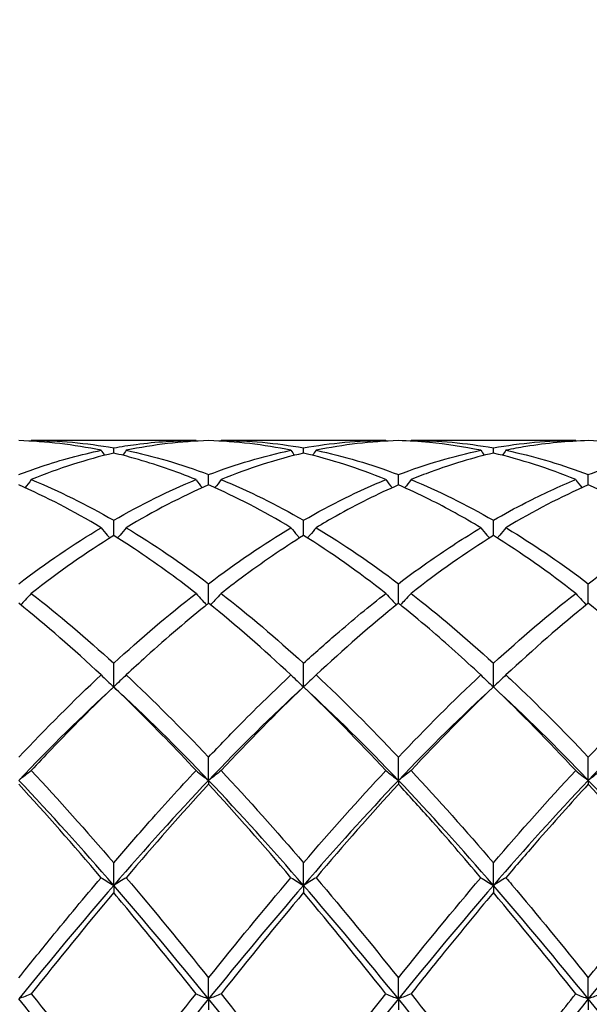
# Model space of a CAD drawing. Units: millimetres. Extents: x 27 to 963, y 27 to 673.
# Drawn here: x 663 to 670, y 252 to 263 of the extents above; entities that cross this region are included whole.
import ezdxf

# ---------------------------------------------------------------- set-up
doc = ezdxf.new("R2010")
doc.units = ezdxf.units.MM
doc.header["$LTSCALE"] = 3.333333
doc.layers.add('Dimension (ISO)', color=7, linetype='Continuous', lineweight=18, true_color=0x00003f)
doc.layers.add('Visible (ISO)', color=7, linetype='Continuous', lineweight=25, true_color=0x00003f)
doc.styles.add('Samuel Heath (ISO)', font='tahoma.ttf')
doc.dimstyles.new('Samuel Heath (ISO)', dxfattribs={"dimscale": 3.333333, "dimtxt": 3, "dimasz": 2.5, "dimexe": 1, "dimexo": 1.5, "dimgap": 0.762, "dimtad": 0, "dimtih": 1, "dimtoh": 1, "dimzin": 0, "dimdsep": 46, "dimtxsty": 'Samuel Heath (ISO)', "dimcen": 0.09, "dimdle": 10, "dimclrd": 256, "dimclre": 256, "dimclrt": 256, "dimazin": 0, "dimtfac": 1, "dimtmove": 0, "dimatfit": 3, "dimfxl": 1, "dimtolj": 1, "dimtzin": 0, "dimlwd": 15, "dimlwe": 15, "dimarcsym": 0})

# ---------------------------------------------------------------- blocks, each defined once
blk = doc.blocks.new('*D8')
at = {"layer": 'Defpoints', "color": 0, "transparency": 16777216}
for p in [(910.114, 322.167), (287.114, 248.833), (910.114, 248.833)]:
    blk.add_point(p, dxfattribs=at)
at = {"layer": 'Dimension (ISO)', "color": 176, "lineweight": 15, "true_color": 0x000080, "transparency": 16777216}
for p, q in [((287.114, 253.833), (287.114, 325.5)), ((910.114, 253.833), (910.114, 325.5)), ((295.447, 322.167), (573.35, 322.167)), ((901.78, 322.167), (623.877, 322.167))]:
    blk.add_line(p, q, dxfattribs=at)
at = {"layer": 'Dimension (ISO)', "color": 176, "true_color": 0x000080, "transparency": 16777216}
for points in [[(295.447, 323.556), (295.447, 320.778), (287.114, 322.167)], [(901.78, 323.556), (901.78, 320.778), (910.114, 322.167)]]:
    blk.add_solid(points, dxfattribs=at)
at = {"layer": 'Dimension (ISO)', "color": 176, "lineweight": 18, "true_color": 0x000080, "transparency": 16777216, "char_height": 10, "attachment_point": 2, "style": 'Samuel Heath (ISO)'}
for s, insert in [('\\A1; 623.00', (598.614, 335.123)), ('\\A1;[24{\\H0.7000x;\\S1/2;}]', (598.614, 319.627))]:
    blk.add_mtext(s, dxfattribs=dict(at, insert=insert))

msp = doc.modelspace()

# ---------------------------------------------------------------- linework, layer by layer
at = {"layer": 'Visible (ISO)'}
for p, q in [((665.215, 258.333), (663.263, 258.333)), ((667.465, 258.333), (665.513, 258.333)), ((669.715, 258.333), (667.763, 258.333)), ((664.239, 258.183), (664.239, 258.245)), ((666.489, 258.183), (666.489, 258.245)), ((668.739, 258.183), (668.739, 258.245)), ((665.364, 257.805), (665.364, 257.928)), ((667.614, 257.805), (667.614, 257.928)), ((669.864, 257.805), (669.864, 257.928)), ((664.239, 257.206), (664.239, 257.386)), ((666.489, 257.206), (666.489, 257.386)), ((668.739, 257.206), (668.739, 257.386)), ((665.364, 256.401), (665.364, 256.634)), ((667.614, 256.401), (667.614, 256.634)), ((669.864, 256.401), (669.864, 256.634)), ((664.239, 255.409), (664.239, 255.689)), ((666.489, 255.409), (666.489, 255.689)), ((668.739, 255.409), (668.739, 255.689)), ((665.364, 254.3), (665.364, 254.576)), ((667.614, 254.3), (667.614, 254.576)), ((669.864, 254.3), (669.864, 254.576)), ((665.364, 254.3), (665.364, 254.256)), ((667.614, 254.3), (667.614, 254.256)), ((669.864, 254.3), (669.864, 254.256)), ((664.239, 253.055), (664.239, 253.322)), ((666.489, 253.055), (666.489, 253.322)), ((668.739, 253.055), (668.739, 253.322)), ((664.239, 253.055), (664.239, 252.969)), ((666.489, 253.055), (666.489, 252.969)), ((668.739, 253.055), (668.739, 252.969)), ((665.364, 251.707), (665.364, 251.957)), ((667.614, 251.707), (667.614, 251.957)), ((669.864, 251.707), (669.864, 251.957)), ((665.364, 251.707), (665.364, 251.58)), ((667.614, 251.707), (667.614, 251.58)), ((669.864, 251.707), (669.864, 251.58))]:
    msp.add_line(p, q, dxfattribs=at)
for points in [[(664.09, 258.216), (663.763, 258.284), (663.438, 258.322), (663.114, 258.331)], [(663.263, 258.333), (663.261, 258.331), (663.259, 258.328), (663.257, 258.325)], [(663.263, 258.333), (663.588, 258.333), (663.913, 258.304), (664.239, 258.245)], [(665.364, 258.331), (665.039, 258.322), (664.714, 258.284), (664.388, 258.216)], [(665.215, 258.333), (665.216, 258.331), (665.218, 258.328), (665.22, 258.325)], [(666.34, 258.216), (666.014, 258.284), (665.689, 258.322), (665.364, 258.331)], [(665.513, 258.333), (665.511, 258.331), (665.509, 258.328), (665.507, 258.325)], [(665.513, 258.333), (665.839, 258.333), (666.164, 258.304), (666.489, 258.245)], [(666.489, 258.245), (666.814, 258.304), (667.139, 258.333), (667.465, 258.333)], [(667.614, 258.331), (667.288, 258.322), (666.963, 258.284), (666.638, 258.216)], [(667.465, 258.333), (667.466, 258.331), (667.468, 258.328), (667.47, 258.325)], [(667.763, 258.333), (667.761, 258.331), (667.759, 258.328), (667.757, 258.325)], [(667.763, 258.333), (668.088, 258.333), (668.413, 258.304), (668.739, 258.245)], [(668.739, 258.245), (669.064, 258.304), (669.389, 258.333), (669.715, 258.333)], [(669.715, 258.333), (669.716, 258.331), (669.718, 258.328), (669.72, 258.325)], [(670.84, 258.216), (670.514, 258.284), (670.189, 258.322), (669.864, 258.331)], [(664.239, 258.183), (663.914, 258.107), (663.589, 258.002), (663.263, 257.868)], [(664.09, 258.216), (664.104, 258.197), (664.118, 258.177), (664.133, 258.158)], [(664.388, 258.216), (664.374, 258.197), (664.359, 258.177), (664.345, 258.158)], [(664.388, 258.216), (664.712, 258.149), (665.037, 258.053), (665.364, 257.928)], [(665.364, 257.928), (665.689, 258.052), (666.014, 258.149), (666.34, 258.216)], [(666.489, 258.183), (666.163, 258.107), (665.838, 258.002), (665.513, 257.868)], [(666.34, 258.216), (666.354, 258.197), (666.368, 258.177), (666.383, 258.158)], [(667.465, 257.868), (667.139, 258.002), (666.814, 258.107), (666.489, 258.183)], [(666.638, 258.216), (666.624, 258.197), (666.609, 258.177), (666.595, 258.158)], [(666.638, 258.216), (666.963, 258.149), (667.288, 258.052), (667.614, 257.928)], [(667.614, 257.928), (667.939, 258.052), (668.264, 258.149), (668.59, 258.216)], [(668.59, 258.216), (668.604, 258.197), (668.618, 258.177), (668.633, 258.158)], [(669.715, 257.868), (669.39, 258.002), (669.065, 258.107), (668.739, 258.183)], [(668.888, 258.216), (668.874, 258.197), (668.859, 258.177), (668.845, 258.158)], [(663.263, 257.868), (663.588, 257.735), (663.913, 257.574), (664.239, 257.386)], [(664.239, 257.386), (664.564, 257.574), (664.889, 257.735), (665.215, 257.868)], [(665.513, 257.868), (665.839, 257.735), (666.164, 257.573), (666.489, 257.386)], [(666.489, 257.386), (666.814, 257.573), (667.139, 257.735), (667.465, 257.868)], [(667.763, 257.868), (668.088, 257.735), (668.413, 257.574), (668.739, 257.386)], [(664.09, 257.298), (663.763, 257.494), (663.438, 257.664), (663.114, 257.805)], [(665.364, 257.805), (665.038, 257.663), (664.713, 257.494), (664.388, 257.298)], [(666.34, 257.298), (666.014, 257.494), (665.689, 257.663), (665.364, 257.805)], [(669.864, 257.805), (669.539, 257.663), (669.214, 257.494), (668.888, 257.298)], [(670.84, 257.298), (670.514, 257.494), (670.189, 257.664), (669.864, 257.805)], [(663.114, 256.634), (663.439, 256.88), (663.764, 257.102), (664.09, 257.298)], [(664.388, 257.298), (664.712, 257.102), (665.037, 256.881), (665.364, 256.634)], [(665.364, 256.634), (665.689, 256.88), (666.014, 257.102), (666.34, 257.298)], [(666.638, 257.298), (666.963, 257.102), (667.288, 256.88), (667.614, 256.634)], [(669.864, 256.634), (670.19, 256.88), (670.515, 257.102), (670.84, 257.298)], [(664.239, 257.206), (663.913, 257.002), (663.588, 256.772), (663.263, 256.519)], [(667.465, 256.519), (667.139, 256.773), (666.814, 257.003), (666.489, 257.206)], [(668.739, 257.206), (668.414, 257.002), (668.089, 256.773), (667.763, 256.519)], [(669.715, 256.519), (669.39, 256.772), (669.065, 257.002), (668.739, 257.206)], [(663.263, 256.519), (663.588, 256.265), (663.913, 255.988), (664.239, 255.689)], [(664.239, 255.689), (664.564, 255.988), (664.889, 256.265), (665.215, 256.519)], [(665.513, 256.519), (665.839, 256.265), (666.164, 255.987), (666.489, 255.689)], [(667.763, 256.519), (668.088, 256.266), (668.413, 255.989), (668.739, 255.689)], [(668.739, 255.689), (669.065, 255.988), (669.39, 256.266), (669.715, 256.519)], [(664.09, 255.551), (663.763, 255.857), (663.438, 256.141), (663.114, 256.401)], [(666.34, 255.551), (666.014, 255.856), (665.689, 256.14), (665.364, 256.401)], [(667.614, 256.401), (667.289, 256.14), (666.964, 255.856), (666.638, 255.551)], [(669.864, 256.401), (669.538, 256.14), (669.213, 255.855), (668.888, 255.551)], [(670.84, 255.551), (670.514, 255.856), (670.189, 256.14), (669.864, 256.401)], [(663.114, 254.576), (663.439, 254.919), (663.764, 255.245), (664.09, 255.551)], [(664.388, 255.551), (664.712, 255.246), (665.037, 254.921), (665.364, 254.576)], [(666.638, 255.551), (666.963, 255.246), (667.288, 254.92), (667.614, 254.576)], [(667.614, 254.576), (667.94, 254.92), (668.265, 255.246), (668.59, 255.551)], [(669.864, 254.576), (670.189, 254.92), (670.514, 255.245), (670.84, 255.551)], [(664.239, 255.409), (663.864, 255.065), (663.489, 254.694), (663.114, 254.3)], [(665.364, 254.3), (664.989, 254.694), (664.614, 255.065), (664.239, 255.409)], [(666.489, 255.409), (666.114, 255.065), (665.739, 254.694), (665.364, 254.3)], [(666.489, 255.409), (666.164, 255.098), (665.839, 254.767), (665.513, 254.417)], [(667.465, 254.417), (667.139, 254.767), (666.814, 255.098), (666.489, 255.409)], [(667.614, 254.3), (667.239, 254.694), (666.864, 255.065), (666.489, 255.409)], [(668.739, 255.409), (668.364, 255.065), (667.989, 254.694), (667.614, 254.3)], [(668.739, 255.409), (668.413, 255.097), (668.088, 254.766), (667.763, 254.417)], [(669.715, 254.417), (669.39, 254.766), (669.065, 255.098), (668.739, 255.409)], [(669.864, 254.3), (669.489, 254.694), (669.114, 255.065), (668.739, 255.409)], [(670.989, 255.409), (670.614, 255.065), (670.239, 254.694), (669.864, 254.3)], [(663.263, 254.417), (663.588, 254.068), (663.913, 253.702), (664.239, 253.322)], [(665.513, 254.417), (665.839, 254.067), (666.164, 253.701), (666.489, 253.322)], [(666.489, 253.322), (666.815, 253.703), (667.14, 254.069), (667.465, 254.417)], [(667.763, 254.417), (668.088, 254.069), (668.413, 253.703), (668.739, 253.322)], [(668.739, 253.322), (669.064, 253.702), (669.389, 254.068), (669.715, 254.417)], [(664.239, 253.055), (663.864, 253.489), (663.489, 253.906), (663.114, 254.3)], [(664.09, 253.146), (663.763, 253.532), (663.438, 253.902), (663.114, 254.256)], [(665.364, 254.3), (664.989, 253.906), (664.614, 253.489), (664.239, 253.055)], [(665.364, 254.256), (665.039, 253.902), (664.714, 253.531), (664.388, 253.146)], [(666.489, 253.055), (666.114, 253.489), (665.739, 253.906), (665.364, 254.3)], [(666.34, 253.146), (666.014, 253.53), (665.689, 253.901), (665.364, 254.256)], [(667.614, 254.3), (667.239, 253.906), (666.864, 253.489), (666.489, 253.055)], [(667.614, 254.256), (667.288, 253.901), (666.963, 253.53), (666.638, 253.146)], [(668.739, 253.055), (668.364, 253.489), (667.989, 253.906), (667.614, 254.3)], [(669.864, 254.3), (669.489, 253.906), (669.114, 253.489), (668.739, 253.055)], [(670.989, 253.055), (670.614, 253.489), (670.239, 253.906), (669.864, 254.3)], [(670.84, 253.146), (670.514, 253.531), (670.189, 253.902), (669.864, 254.256)], [(664.388, 253.146), (664.712, 252.763), (665.037, 252.365), (665.364, 251.957)], [(665.364, 251.957), (665.69, 252.365), (666.015, 252.762), (666.34, 253.146)], [(666.638, 253.146), (666.963, 252.762), (667.288, 252.364), (667.614, 251.957)], [(667.614, 251.957), (667.939, 252.364), (668.264, 252.761), (668.59, 253.146)], [(664.239, 253.055), (663.864, 252.622), (663.489, 252.17), (663.114, 251.707)], [(665.364, 251.707), (664.989, 252.17), (664.614, 252.622), (664.239, 253.055)], [(666.489, 253.055), (666.114, 252.622), (665.739, 252.17), (665.364, 251.707)], [(667.614, 251.707), (667.239, 252.17), (666.864, 252.622), (666.489, 253.055)], [(668.739, 253.055), (668.364, 252.622), (667.989, 252.17), (667.614, 251.707)], [(669.864, 251.707), (669.489, 252.17), (669.114, 252.622), (668.739, 253.055)], [(670.989, 253.055), (670.614, 252.622), (670.239, 252.17), (669.864, 251.707)], [(664.239, 252.969), (663.914, 252.581), (663.589, 252.18), (663.263, 251.769)], [(666.489, 252.969), (666.163, 252.58), (665.838, 252.179), (665.513, 251.769)], [(667.465, 251.769), (667.139, 252.18), (666.814, 252.581), (666.489, 252.969)], [(669.715, 251.769), (669.39, 252.179), (669.065, 252.58), (668.739, 252.969)], [(663.263, 251.769), (663.588, 251.359), (663.913, 250.939), (664.239, 250.515)], [(664.239, 250.515), (664.565, 250.94), (664.89, 251.359), (665.215, 251.769)], [(665.513, 251.769), (665.839, 251.357), (666.164, 250.938), (666.489, 250.515)], [(666.489, 250.515), (666.814, 250.939), (667.139, 251.358), (667.465, 251.769)], [(667.763, 251.769), (668.088, 251.36), (668.413, 250.94), (668.739, 250.515)], [(664.239, 250.288), (663.864, 250.769), (663.489, 251.244), (663.114, 251.707)], [(665.364, 251.707), (664.989, 251.244), (664.614, 250.769), (664.239, 250.288)], [(666.489, 250.288), (666.114, 250.769), (665.739, 251.244), (665.364, 251.707)], [(667.614, 251.707), (667.239, 251.244), (666.864, 250.769), (666.489, 250.288)], [(668.739, 250.288), (668.364, 250.769), (667.989, 251.244), (667.614, 251.707)], [(669.864, 251.707), (669.489, 251.244), (669.114, 250.769), (668.739, 250.288)], [(670.989, 250.288), (670.614, 250.769), (670.239, 251.244), (669.864, 251.707)]]:
    msp.add_open_spline(points, degree=3, dxfattribs=at)
for points, knots in [([(664.239, 258.245), (664.328, 258.261), (664.417, 258.275), (664.743, 258.318), (664.979, 258.333), (665.215, 258.333)], [0.5386696, 0.5386696, 0.5386696, 0.5386696, 0.5830676, 0.5830676, 0.7011144, 0.7011144, 0.7011144, 0.7011144]), ([(668.59, 258.216), (668.387, 258.258), (668.184, 258.289), (667.858, 258.32), (667.736, 258.328), (667.614, 258.331)], [13.3090544, 13.3090544, 13.3090544, 13.3090544, 13.4105544, 13.4105544, 13.4714647, 13.4714647, 13.4714647, 13.4714647]), ([(669.864, 258.331), (669.618, 258.324), (669.372, 258.301), (669.046, 258.248), (668.967, 258.233), (668.888, 258.216)], [2.7923985, 2.7923985, 2.7923985, 2.7923985, 2.9153379, 2.9153379, 2.9548509, 2.9548509, 2.9548509, 2.9548509]), ([(663.114, 257.928), (663.203, 257.962), (663.292, 257.994), (663.618, 258.103), (663.854, 258.167), (664.09, 258.216)], [0.5386696, 0.5386696, 0.5386696, 0.5386696, 0.5830676, 0.5830676, 0.7011144, 0.7011144, 0.7011144, 0.7011144]), ([(665.215, 257.868), (664.973, 257.968), (664.73, 258.051), (664.404, 258.143), (664.321, 258.164), (664.239, 258.183)], [13.8724675, 13.8724675, 13.8724675, 13.8724675, 13.9936219, 13.9936219, 14.034921, 14.034921, 14.034921, 14.034921]), ([(668.739, 258.183), (668.493, 258.126), (668.247, 258.052), (667.921, 257.932), (667.842, 257.901), (667.763, 257.868)], [2.7923985, 2.7923985, 2.7923985, 2.7923985, 2.9153379, 2.9153379, 2.9548509, 2.9548509, 2.9548509, 2.9548509]), ([(668.888, 258.216), (668.912, 258.211), (668.935, 258.206), (669.261, 258.135), (669.563, 258.043), (669.864, 257.928)], [36.7215046, 36.7215046, 36.7215046, 36.7215046, 36.7332576, 36.7332576, 36.8840762, 36.8840762, 36.8840762, 36.8840762]), ([(669.864, 257.928), (669.992, 257.977), (670.12, 258.022), (670.446, 258.124), (670.643, 258.176), (670.84, 258.216)], [1.1021233, 1.1021233, 1.1021233, 1.1021233, 1.1661352, 1.1661352, 1.2645295, 1.2645295, 1.2645295, 1.2645295]), ([(663.263, 257.868), (663.239, 257.836), (663.214, 257.804), (663.189, 257.773), (663.189, 257.772), (663.189, 257.772)], [-0.02495535, -0.02495535, -0.02495535, -0.02495535, -0.01248371, -0.01248371, -0.01239508, -0.01239508, -0.01239508, -0.01239508]), ([(665.215, 257.868), (665.239, 257.836), (665.263, 257.804), (665.289, 257.773), (665.289, 257.772), (665.289, 257.772)], [-0.02495535, -0.02495535, -0.02495535, -0.02495535, -0.01248371, -0.01248371, -0.01239508, -0.01239508, -0.01239508, -0.01239508]), ([(665.513, 257.868), (665.489, 257.836), (665.464, 257.804), (665.439, 257.773), (665.439, 257.772), (665.439, 257.772)], [-0.02495535, -0.02495535, -0.02495535, -0.02495535, -0.01248371, -0.01248371, -0.01239508, -0.01239508, -0.01239508, -0.01239508]), ([(667.465, 257.868), (667.489, 257.836), (667.513, 257.804), (667.539, 257.773), (667.539, 257.772), (667.539, 257.772)], [-0.02495535, -0.02495535, -0.02495535, -0.02495535, -0.01248371, -0.01248371, -0.01239508, -0.01239508, -0.01239508, -0.01239508]), ([(667.763, 257.868), (667.739, 257.836), (667.714, 257.804), (667.689, 257.773), (667.689, 257.772), (667.689, 257.772)], [-0.02495535, -0.02495535, -0.02495535, -0.02495535, -0.01248371, -0.01248371, -0.01239508, -0.01239508, -0.01239508, -0.01239508]), ([(668.739, 257.386), (668.867, 257.46), (668.995, 257.53), (669.321, 257.697), (669.518, 257.788), (669.715, 257.868)], [1.1021233, 1.1021233, 1.1021233, 1.1021233, 1.1661352, 1.1661352, 1.2645295, 1.2645295, 1.2645295, 1.2645295]), ([(669.715, 257.868), (669.739, 257.836), (669.763, 257.804), (669.789, 257.773), (669.789, 257.772), (669.789, 257.772)], [-0.02495535, -0.02495535, -0.02495535, -0.02495535, -0.01248371, -0.01248371, -0.01239508, -0.01239508, -0.01239508, -0.01239508]), ([(667.614, 257.805), (667.368, 257.698), (667.122, 257.575), (666.796, 257.392), (666.717, 257.346), (666.638, 257.298)], [2.7923985, 2.7923985, 2.7923985, 2.7923985, 2.9153379, 2.9153379, 2.9548509, 2.9548509, 2.9548509, 2.9548509]), ([(668.59, 257.298), (668.387, 257.42), (668.184, 257.532), (667.858, 257.695), (667.736, 257.752), (667.614, 257.805)], [13.3090544, 13.3090544, 13.3090544, 13.3090544, 13.4105544, 13.4105544, 13.4714647, 13.4714647, 13.4714647, 13.4714647]), ([(664.09, 257.298), (664.114, 257.268), (664.138, 257.238), (664.172, 257.197), (664.182, 257.187), (664.191, 257.176)], [-0.02495535, -0.02495535, -0.02495535, -0.02495535, -0.01248371, -0.01248371, -0.00792954, -0.00792954, -0.00792954, -0.00792954]), ([(664.388, 257.298), (664.364, 257.268), (664.339, 257.238), (664.305, 257.197), (664.296, 257.187), (664.287, 257.176)], [-0.02495535, -0.02495535, -0.02495535, -0.02495535, -0.01248371, -0.01248371, -0.00792954, -0.00792954, -0.00792954, -0.00792954]), ([(666.34, 257.298), (666.364, 257.268), (666.388, 257.238), (666.422, 257.197), (666.432, 257.187), (666.441, 257.176)], [-0.02495535, -0.02495535, -0.02495535, -0.02495535, -0.01248371, -0.01248371, -0.00792954, -0.00792954, -0.00792954, -0.00792954]), ([(666.638, 257.298), (666.614, 257.268), (666.589, 257.238), (666.555, 257.197), (666.546, 257.187), (666.537, 257.176)], [-0.02495535, -0.02495535, -0.02495535, -0.02495535, -0.01248371, -0.01248371, -0.00792954, -0.00792954, -0.00792954, -0.00792954]), ([(667.614, 256.634), (667.742, 256.731), (667.87, 256.824), (668.196, 257.051), (668.393, 257.179), (668.59, 257.298)], [1.1021233, 1.1021233, 1.1021233, 1.1021233, 1.1661352, 1.1661352, 1.2645295, 1.2645295, 1.2645295, 1.2645295]), ([(668.59, 257.298), (668.614, 257.268), (668.638, 257.238), (668.672, 257.197), (668.682, 257.187), (668.691, 257.176)], [-0.02495535, -0.02495535, -0.02495535, -0.02495535, -0.01248371, -0.01248371, -0.00792954, -0.00792954, -0.00792954, -0.00792954]), ([(668.888, 257.298), (668.864, 257.268), (668.839, 257.238), (668.805, 257.197), (668.796, 257.187), (668.787, 257.176)], [-0.02495535, -0.02495535, -0.02495535, -0.02495535, -0.01248371, -0.01248371, -0.00792954, -0.00792954, -0.00792954, -0.00792954]), ([(668.888, 257.298), (668.912, 257.284), (668.935, 257.269), (669.261, 257.069), (669.563, 256.862), (669.864, 256.634)], [36.7215046, 36.7215046, 36.7215046, 36.7215046, 36.7332576, 36.7332576, 36.8840762, 36.8840762, 36.8840762, 36.8840762]), ([(665.215, 256.519), (664.973, 256.708), (664.73, 256.883), (664.404, 257.101), (664.321, 257.154), (664.239, 257.206)], [13.8724675, 13.8724675, 13.8724675, 13.8724675, 13.9936219, 13.9936219, 14.034921, 14.034921, 14.034921, 14.034921]), ([(666.489, 257.206), (666.243, 257.052), (665.997, 256.883), (665.671, 256.641), (665.592, 256.581), (665.513, 256.519)], [2.7923985, 2.7923985, 2.7923985, 2.7923985, 2.9153379, 2.9153379, 2.9548509, 2.9548509, 2.9548509, 2.9548509]), ([(663.263, 256.519), (663.239, 256.492), (663.214, 256.465), (663.172, 256.419), (663.155, 256.401), (663.137, 256.382)], [-0.02495535, -0.02495535, -0.02495535, -0.02495535, -0.01248371, -0.01248371, -0.00387205, -0.00387205, -0.00387205, -0.00387205]), ([(665.215, 256.519), (665.239, 256.492), (665.263, 256.465), (665.306, 256.419), (665.323, 256.401), (665.34, 256.382)], [-0.02495535, -0.02495535, -0.02495535, -0.02495535, -0.01248371, -0.01248371, -0.00387205, -0.00387205, -0.00387205, -0.00387205]), ([(665.513, 256.519), (665.489, 256.492), (665.464, 256.465), (665.422, 256.419), (665.405, 256.401), (665.387, 256.382)], [-0.02495535, -0.02495535, -0.02495535, -0.02495535, -0.01248371, -0.01248371, -0.00387205, -0.00387205, -0.00387205, -0.00387205]), ([(666.489, 255.689), (666.617, 255.807), (666.745, 255.921), (667.071, 256.203), (667.268, 256.366), (667.465, 256.519)], [1.1021233, 1.1021233, 1.1021233, 1.1021233, 1.1661352, 1.1661352, 1.2645295, 1.2645295, 1.2645295, 1.2645295]), ([(667.465, 256.519), (667.489, 256.492), (667.513, 256.465), (667.556, 256.419), (667.573, 256.401), (667.59, 256.382)], [-0.02495535, -0.02495535, -0.02495535, -0.02495535, -0.01248371, -0.01248371, -0.00387205, -0.00387205, -0.00387205, -0.00387205]), ([(667.763, 256.519), (667.739, 256.492), (667.714, 256.465), (667.672, 256.419), (667.655, 256.401), (667.637, 256.382)], [-0.02495535, -0.02495535, -0.02495535, -0.02495535, -0.01248371, -0.01248371, -0.00387205, -0.00387205, -0.00387205, -0.00387205]), ([(669.715, 256.519), (669.739, 256.492), (669.763, 256.465), (669.806, 256.419), (669.823, 256.401), (669.84, 256.382)], [-0.02495535, -0.02495535, -0.02495535, -0.02495535, -0.01248371, -0.01248371, -0.00387205, -0.00387205, -0.00387205, -0.00387205]), ([(665.364, 256.401), (665.118, 256.204), (664.872, 255.994), (664.546, 255.698), (664.467, 255.625), (664.388, 255.551)], [2.7923985, 2.7923985, 2.7923985, 2.7923985, 2.9153379, 2.9153379, 2.9548509, 2.9548509, 2.9548509, 2.9548509]), ([(668.59, 255.551), (668.387, 255.741), (668.184, 255.924), (667.858, 256.202), (667.736, 256.303), (667.614, 256.401)], [13.3090544, 13.3090544, 13.3090544, 13.3090544, 13.4105544, 13.4105544, 13.4714647, 13.4714647, 13.4714647, 13.4714647]), ([(664.09, 255.551), (664.114, 255.527), (664.138, 255.503), (664.188, 255.456), (664.213, 255.433), (664.239, 255.409)], [-0.02495535, -0.02495535, -0.02495535, -0.02495535, -0.01248371, -0.01248371, 0, 0, 0, 0]), ([(664.388, 255.551), (664.364, 255.527), (664.339, 255.503), (664.289, 255.456), (664.264, 255.433), (664.239, 255.409)], [-0.02495535, -0.02495535, -0.02495535, -0.02495535, -0.01248371, -0.01248371, 0, 0, 0, 0]), ([(665.364, 254.576), (665.492, 254.712), (665.62, 254.844), (665.946, 255.174), (666.143, 255.366), (666.34, 255.551)], [1.1021233, 1.1021233, 1.1021233, 1.1021233, 1.1661352, 1.1661352, 1.2645295, 1.2645295, 1.2645295, 1.2645295]), ([(666.34, 255.551), (666.364, 255.527), (666.388, 255.503), (666.438, 255.456), (666.463, 255.433), (666.489, 255.409)], [-0.02495535, -0.02495535, -0.02495535, -0.02495535, -0.01248371, -0.01248371, 0, 0, 0, 0]), ([(666.638, 255.551), (666.614, 255.527), (666.589, 255.503), (666.539, 255.456), (666.514, 255.433), (666.489, 255.409)], [-0.02495535, -0.02495535, -0.02495535, -0.02495535, -0.01248371, -0.01248371, 0, 0, 0, 0]), ([(668.59, 255.551), (668.614, 255.527), (668.638, 255.503), (668.688, 255.456), (668.713, 255.433), (668.739, 255.409)], [-0.02495535, -0.02495535, -0.02495535, -0.02495535, -0.01248371, -0.01248371, 0, 0, 0, 0]), ([(668.888, 255.551), (668.864, 255.527), (668.839, 255.503), (668.789, 255.456), (668.764, 255.433), (668.739, 255.409)], [-0.02495535, -0.02495535, -0.02495535, -0.02495535, -0.01248371, -0.01248371, 0, 0, 0, 0]), ([(668.888, 255.551), (668.912, 255.529), (668.935, 255.507), (669.261, 255.198), (669.563, 254.894), (669.864, 254.576)], [36.7215046, 36.7215046, 36.7215046, 36.7215046, 36.7332576, 36.7332576, 36.8840762, 36.8840762, 36.8840762, 36.8840762]), ([(664.239, 255.409), (663.993, 255.174), (663.747, 254.927), (663.421, 254.586), (663.342, 254.502), (663.263, 254.417)], [2.7923985, 2.7923985, 2.7923985, 2.7923985, 2.9153379, 2.9153379, 2.9548509, 2.9548509, 2.9548509, 2.9548509]), ([(665.215, 254.417), (664.973, 254.677), (664.73, 254.927), (664.404, 255.25), (664.321, 255.33), (664.239, 255.409)], [13.8724626, 13.8724626, 13.8724626, 13.8724626, 13.9936219, 13.9936219, 14.034916, 14.034916, 14.034916, 14.034916]), ([(663.263, 254.417), (663.239, 254.397), (663.214, 254.378), (663.164, 254.339), (663.139, 254.319), (663.114, 254.3)], [-0.02495535, -0.02495535, -0.02495535, -0.02495535, -0.01248371, -0.01248371, 0, 0, 0, 0]), ([(664.239, 253.322), (664.367, 253.471), (664.495, 253.619), (664.821, 253.989), (665.018, 254.206), (665.215, 254.417)], [1.1021233, 1.1021233, 1.1021233, 1.1021233, 1.1661352, 1.1661352, 1.2645295, 1.2645295, 1.2645295, 1.2645295]), ([(665.215, 254.417), (665.239, 254.397), (665.263, 254.378), (665.313, 254.339), (665.338, 254.319), (665.364, 254.3)], [-0.02495535, -0.02495535, -0.02495535, -0.02495535, -0.01248371, -0.01248371, 0, 0, 0, 0]), ([(665.513, 254.417), (665.489, 254.397), (665.464, 254.378), (665.414, 254.339), (665.389, 254.319), (665.364, 254.3)], [-0.02495535, -0.02495535, -0.02495535, -0.02495535, -0.01248371, -0.01248371, 0, 0, 0, 0]), ([(667.465, 254.417), (667.489, 254.397), (667.513, 254.378), (667.563, 254.339), (667.588, 254.319), (667.614, 254.3)], [-0.02495535, -0.02495535, -0.02495535, -0.02495535, -0.01248371, -0.01248371, 0, 0, 0, 0]), ([(667.763, 254.417), (667.739, 254.397), (667.714, 254.378), (667.664, 254.339), (667.639, 254.319), (667.614, 254.3)], [-0.02495535, -0.02495535, -0.02495535, -0.02495535, -0.01248371, -0.01248371, 0, 0, 0, 0]), ([(669.715, 254.417), (669.739, 254.397), (669.763, 254.378), (669.813, 254.339), (669.838, 254.319), (669.864, 254.3)], [-0.02495535, -0.02495535, -0.02495535, -0.02495535, -0.01248371, -0.01248371, 0, 0, 0, 0]), ([(670.013, 254.417), (669.989, 254.397), (669.964, 254.378), (669.914, 254.339), (669.889, 254.319), (669.864, 254.3)], [-0.02495535, -0.02495535, -0.02495535, -0.02495535, -0.01248371, -0.01248371, 0, 0, 0, 0]), ([(668.59, 253.146), (668.387, 253.386), (668.184, 253.621), (667.858, 253.988), (667.736, 254.123), (667.614, 254.256)], [13.3090544, 13.3090544, 13.3090544, 13.3090544, 13.4105544, 13.4105544, 13.4714647, 13.4714647, 13.4714647, 13.4714647]), ([(669.864, 254.256), (669.657, 254.031), (669.451, 253.799), (669.125, 253.424), (669.006, 253.286), (668.888, 253.146)], [2.2289865, 2.2289865, 2.2289865, 2.2289865, 2.3322703, 2.3322703, 2.3913996, 2.3913996, 2.3913996, 2.3913996]), ([(663.114, 251.957), (663.242, 252.117), (663.37, 252.276), (663.696, 252.676), (663.893, 252.914), (664.09, 253.146)], [1.1021233, 1.1021233, 1.1021233, 1.1021233, 1.1661352, 1.1661352, 1.2645295, 1.2645295, 1.2645295, 1.2645295]), ([(664.09, 253.146), (664.114, 253.131), (664.138, 253.116), (664.188, 253.085), (664.213, 253.07), (664.239, 253.055)], [-0.02495535, -0.02495535, -0.02495535, -0.02495535, -0.01248371, -0.01248371, 0, 0, 0, 0]), ([(664.388, 253.146), (664.364, 253.131), (664.339, 253.116), (664.289, 253.085), (664.264, 253.07), (664.239, 253.055)], [-0.02495535, -0.02495535, -0.02495535, -0.02495535, -0.01248371, -0.01248371, 0, 0, 0, 0]), ([(666.34, 253.146), (666.364, 253.131), (666.388, 253.116), (666.438, 253.085), (666.463, 253.07), (666.489, 253.055)], [-0.02495535, -0.02495535, -0.02495535, -0.02495535, -0.01248371, -0.01248371, 0, 0, 0, 0]), ([(666.638, 253.146), (666.614, 253.131), (666.589, 253.116), (666.539, 253.085), (666.514, 253.07), (666.489, 253.055)], [-0.02495535, -0.02495535, -0.02495535, -0.02495535, -0.01248371, -0.01248371, 0, 0, 0, 0]), ([(668.59, 253.146), (668.614, 253.131), (668.638, 253.116), (668.688, 253.085), (668.713, 253.07), (668.739, 253.055)], [-0.02495535, -0.02495535, -0.02495535, -0.02495535, -0.01248371, -0.01248371, 0, 0, 0, 0]), ([(668.888, 253.146), (668.864, 253.131), (668.839, 253.116), (668.789, 253.085), (668.764, 253.07), (668.739, 253.055)], [-0.02495535, -0.02495535, -0.02495535, -0.02495535, -0.01248371, -0.01248371, 0, 0, 0, 0]), ([(668.888, 253.146), (668.912, 253.118), (668.935, 253.09), (669.261, 252.703), (669.563, 252.334), (669.864, 251.957)], [36.7215046, 36.7215046, 36.7215046, 36.7215046, 36.7332576, 36.7332576, 36.8840762, 36.8840762, 36.8840762, 36.8840762]), ([(669.864, 251.957), (670.031, 252.166), (670.198, 252.373), (670.524, 252.771), (670.682, 252.96), (670.84, 253.146)], [1.6655618, 1.6655618, 1.6655618, 1.6655618, 1.7492027, 1.7492027, 1.8279574, 1.8279574, 1.8279574, 1.8279574]), ([(665.215, 251.769), (664.973, 252.074), (664.73, 252.375), (664.404, 252.77), (664.321, 252.87), (664.239, 252.969)], [13.8724675, 13.8724675, 13.8724675, 13.8724675, 13.9936219, 13.9936219, 14.034921, 14.034921, 14.034921, 14.034921]), ([(668.739, 252.969), (668.532, 252.723), (668.326, 252.471), (668, 252.067), (667.881, 251.918), (667.763, 251.769)], [2.2289865, 2.2289865, 2.2289865, 2.2289865, 2.3322703, 2.3322703, 2.3913996, 2.3913996, 2.3913996, 2.3913996]), ([(663.263, 251.769), (663.239, 251.759), (663.214, 251.748), (663.164, 251.728), (663.139, 251.717), (663.114, 251.707)], [-0.02495535, -0.02495535, -0.02495535, -0.02495535, -0.01248371, -0.01248371, 0, 0, 0, 0]), ([(665.215, 251.769), (665.239, 251.759), (665.263, 251.748), (665.313, 251.728), (665.338, 251.717), (665.364, 251.707)], [-0.02495535, -0.02495535, -0.02495535, -0.02495535, -0.01248371, -0.01248371, 0, 0, 0, 0]), ([(665.513, 251.769), (665.489, 251.759), (665.464, 251.748), (665.414, 251.728), (665.389, 251.717), (665.364, 251.707)], [-0.02495535, -0.02495535, -0.02495535, -0.02495535, -0.01248371, -0.01248371, 0, 0, 0, 0]), ([(667.465, 251.769), (667.489, 251.759), (667.513, 251.748), (667.563, 251.728), (667.588, 251.717), (667.614, 251.707)], [-0.02495535, -0.02495535, -0.02495535, -0.02495535, -0.01248371, -0.01248371, 0, 0, 0, 0]), ([(667.763, 251.769), (667.739, 251.759), (667.714, 251.748), (667.664, 251.728), (667.639, 251.717), (667.614, 251.707)], [-0.02495535, -0.02495535, -0.02495535, -0.02495535, -0.01248371, -0.01248371, 0, 0, 0, 0]), ([(668.739, 250.515), (668.906, 250.733), (669.073, 250.95), (669.399, 251.369), (669.557, 251.57), (669.715, 251.769)], [1.6655618, 1.6655618, 1.6655618, 1.6655618, 1.7492027, 1.7492027, 1.8279574, 1.8279574, 1.8279574, 1.8279574]), ([(669.715, 251.769), (669.739, 251.759), (669.763, 251.748), (669.813, 251.728), (669.838, 251.717), (669.864, 251.707)], [-0.02495535, -0.02495535, -0.02495535, -0.02495535, -0.01248371, -0.01248371, 0, 0, 0, 0]), ([(670.013, 251.769), (669.989, 251.759), (669.964, 251.748), (669.914, 251.728), (669.889, 251.717), (669.864, 251.707)], [-0.02495535, -0.02495535, -0.02495535, -0.02495535, -0.01248371, -0.01248371, 0, 0, 0, 0])]:
    msp.add_open_spline(points, degree=3, knots=knots, dxfattribs=at)

# ---------------------------------------------------------------- dimensions: what is measured, and where the dimension line sits
at = {"layer": 'Dimension (ISO)', "color": 176, "lineweight": 18, "true_color": 0x000080}
dim = msp.add_linear_dim(base=(910.114, 322.167), p1=(287.114, 248.833), p2=(910.114, 248.833), angle=180, text=' <>\\X[24{\\H0.7000x;\\S1/2;}]', dimstyle='Samuel Heath (ISO)', override={"dimgap": 0.762, "dimtih": 0, "dimtoh": 0, "dimdec": 2, "dimpost": '\\X', "dimtol": 0, "dimlim": 0, "dimtp": 0, "dimtm": 0, "dimtdec": 2, "dimtofl": 0, "dimatfit": 1, "dimtvp": -0.25}, dxfattribs=at)
dim.commit()
dim.dimension.update_dxf_attribs({"geometry": '*D8', "text_midpoint": (598.614, 322.167), "dimtype": 160})

doc.saveas('drawing.dxf')
